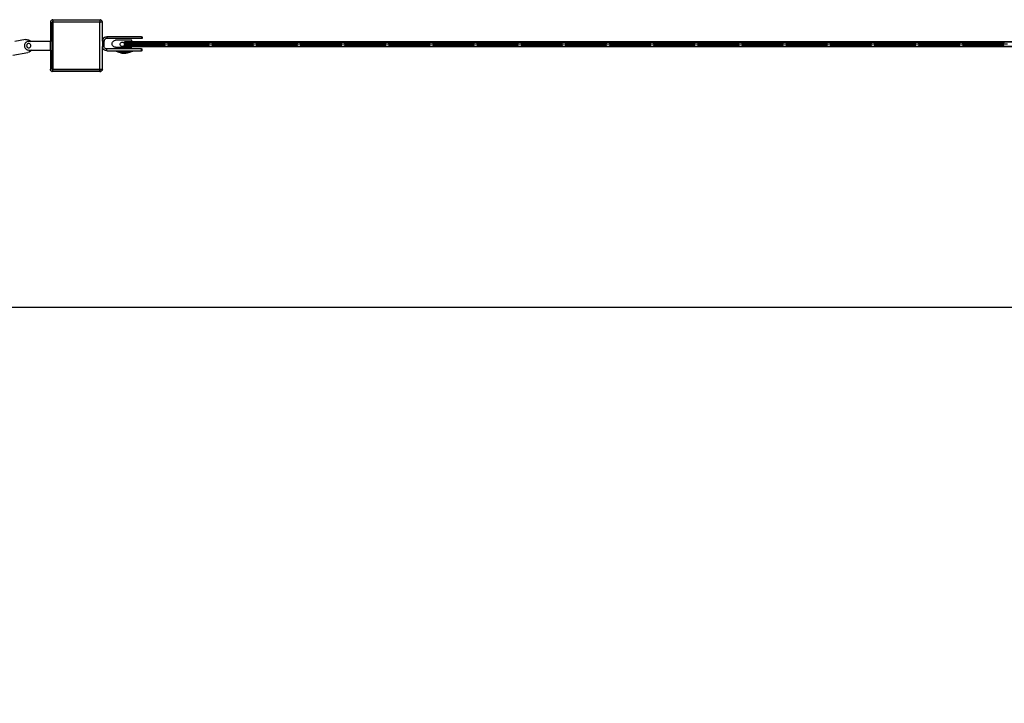
# Model space of a CAD drawing. Units: millimetres. Extents: x -4534 to 323209, y -3372 to 5272.
# Drawn here: x -2 to 1135, y 4411 to 5200 of the extents above; entities that cross this region are included whole.
import ezdxf

# ---------------------------------------------------------------- set-up
doc = ezdxf.new("R2010")
doc.units = ezdxf.units.MM
doc.layers.add('Hekwerk', color=7, linetype='Continuous', true_color=0x8a3492)
doc.layers.add('Opvangzone', color=7, linetype='Continuous', true_color=0x00a19a)
doc.layers.add('VP-DIM', color=7, linetype='Continuous')

# ---------------------------------------------------------------- blocks, each defined once
blk = doc.blocks.new('ogrodzenie')
at = {"layer": 'VP-DIM', "color": 251, "true_color": 0x6b6b6b}
for p, q in [((1864.87, 532.49), (1864.86, 532.41)), ((1864.86, 532.41), (1864.86, 530.21)), ((1864.86, 532.41), (1865.06, 532.41)), ((1864.9, 532.56), (1864.87, 532.49)), ((1864.94, 532.62), (1864.9, 532.56)), ((1865.01, 532.67), (1864.94, 532.62)), ((1865.08, 532.7), (1865.01, 532.67)), ((1865.07, 532.46), (1865.06, 532.44)), ((1865.06, 532.44), (1865.06, 532.41)), ((1865.06, 527.01), (1865.06, 532.41)), ((1865.16, 532.41), (1865.06, 532.41)), ((1865.09, 532.48), (1865.07, 532.46)), ((1865.16, 532.71), (1865.08, 532.7)), ((1865.13, 532.51), (1865.11, 532.5)), ((1865.16, 532.51), (1865.13, 532.51)), ((1865.16, 532.71), (1870.56, 532.71)), ((1865.16, 532.71), (1865.16, 532.51)), ((1865.16, 532.41), (1865.16, 532.51)), ((1865.16, 532.41), (1865.16, 527.01)), ((1870.56, 532.41), (1865.16, 532.41)), ((1870.56, 532.71), (1870.62, 532.7)), ((1870.56, 532.71), (1870.56, 532.51)), ((1870.58, 532.51), (1870.56, 532.51)), ((1870.56, 532.41), (1870.56, 532.51)), ((1870.56, 527.01), (1870.56, 532.41)), ((1870.56, 532.41), (1870.66, 532.41)), ((1870.61, 532.5), (1870.58, 532.51)), ((1870.63, 532.48), (1870.61, 532.5)), ((1870.63, 532.7), (1870.62, 532.7)), ((1870.63, 532.7), (1870.65, 532.69)), ((1870.63, 532.7), (1870.63, 532.7)), ((1870.64, 532.46), (1870.63, 532.48)), ((1870.65, 532.44), (1870.64, 532.46)), ((1870.65, 532.69), (1870.69, 532.68)), ((1870.66, 532.41), (1870.65, 532.44)), ((1870.86, 532.41), (1870.66, 532.41)), ((1870.7, 532.67), (1870.69, 532.68)), ((1870.71, 532.67), (1870.7, 532.67)), ((1870.71, 532.67), (1870.72, 532.66)), ((1870.72, 532.66), (1870.74, 532.64)), ((1870.76, 532.63), (1870.74, 532.64)), ((1870.77, 532.62), (1870.76, 532.63)), ((1870.77, 532.62), (1870.78, 532.61)), ((1870.78, 532.61), (1870.79, 532.6)), ((1870.82, 532.56), (1870.79, 532.6)), ((1870.82, 532.56), (1870.83, 532.54)), ((1870.84, 532.5), (1870.83, 532.54)), ((1870.85, 532.49), (1870.84, 532.5)), ((1870.85, 532.49), (1870.85, 532.48)), ((1870.86, 532.41), (1870.85, 532.48)), ((1870.85, 532.48), (1870.85, 532.48)), ((1870.86, 530.23), (1870.86, 532.41)), ((1861.98, 530.41), (1860.75, 530.19)), ((1861.96, 530.01), (1861.91, 529.93)), ((1862.02, 530.08), (1861.96, 530.01)), ((1861.98, 530.41), (1862.16, 530.41)), ((1862.09, 530.13), (1862.02, 530.08)), ((1862.18, 530.18), (1862.09, 530.13)), ((1862.16, 530.41), (1862.34, 530.38)), ((1862.27, 530.2), (1862.18, 530.18)), ((1862.36, 530.21), (1862.27, 530.2)), ((1862.34, 530.38), (1862.5, 530.31)), ((1862.62, 530.21), (1862.36, 530.21)), ((1862.5, 530.31), (1862.62, 530.21)), ((1864.86, 530.21), (1862.62, 530.21)), ((1864.86, 529.21), (1864.86, 530.21)), ((1870.87, 530.36), (1870.86, 530.23)), ((1870.86, 530.23), (1870.86, 529.63)), ((1871.06, 530.23), (1870.86, 530.23)), ((1870.92, 530.48), (1870.87, 530.36)), ((1871, 530.58), (1870.92, 530.48)), ((1871.11, 530.66), (1871, 530.58)), ((1871.07, 530.3), (1871.06, 530.23)), ((1871.06, 529.63), (1871.06, 530.23)), ((1871.1, 530.38), (1871.07, 530.3)), ((1871.14, 530.44), (1871.1, 530.38)), ((1871.23, 530.71), (1871.11, 530.66)), ((1871.21, 530.49), (1871.14, 530.44)), ((1871.28, 530.52), (1871.21, 530.49)), ((1871.36, 530.73), (1871.23, 530.71)), ((1871.36, 530.53), (1871.28, 530.52)), ((1875.38, 530.73), (1871.36, 530.73)), ((1871.36, 530.73), (1871.36, 530.53)), ((1875.38, 530.53), (1871.36, 530.53)), ((1871.98, 529.93), (1871.99, 530.03)), ((1871.99, 530.03), (1872.03, 530.13)), ((1872.03, 530.13), (1872.1, 530.21)), ((1872.1, 530.21), (1872.18, 530.27)), ((1872.18, 530.27), (1872.27, 530.31)), ((1872.27, 530.31), (1872.38, 530.33)), ((1874.28, 530.33), (1872.38, 530.33)), ((1872.93, 529.93), (1872.95, 529.99)), ((1872.95, 529.99), (1872.99, 530.04)), ((1872.99, 530.04), (1873.04, 530.08)), ((1873.04, 530.08), (1873.1, 530.11)), ((1873.1, 530.11), (1873.17, 530.12)), ((1873.17, 530.12), (1873.23, 530.11)), ((1873.23, 530.11), (1873.29, 530.08)), ((1873.29, 530.08), (1873.34, 530.04)), ((1873.34, 530.04), (1873.38, 529.99)), ((1873.38, 529.99), (1873.41, 529.93)), ((1873.42, 530.16), (1873.42, 530.17)), ((1874.28, 530.17), (1873.42, 530.17)), ((1873.42, 530.13), (1873.42, 530.16)), ((1874.28, 530.16), (1873.42, 530.16)), ((1873.42, 530.13), (1873.42, 530.08)), ((1874.28, 530.13), (1873.42, 530.13)), ((1873.42, 530.02), (1873.42, 530.08)), ((1874.28, 530.08), (1873.42, 530.08)), ((1873.42, 530.02), (1873.42, 529.94)), ((1874.28, 530.02), (1873.42, 530.02)), ((1874.28, 530.17), (1874.28, 530.33)), ((2120.78, 530.17), (1874.28, 530.17)), ((1874.28, 530.16), (1874.28, 530.17)), ((1874.28, 530.13), (1874.28, 530.16)), ((2120.78, 530.16), (1874.28, 530.16)), ((2120.78, 530.13), (1874.28, 530.13)), ((1874.28, 530.02), (1874.28, 530.08)), ((1878.14, 530.08), (1874.28, 530.08)), ((1878.07, 530.02), (1874.28, 530.02)), ((1875.38, 530.73), (1875.38, 530.53)), ((1875.38, 530.73), (1875.46, 530.73)), ((1875.46, 530.53), (1875.38, 530.53)), ((1875.46, 530.73), (1875.46, 530.53)), ((1878.03, 529.94), (1878.05, 529.99)), ((1878.05, 529.99), (1878.07, 530.02)), ((1878.09, 530.04), (1878.07, 530.02)), ((1878.14, 530.08), (1878.09, 530.04)), ((1878.14, 530.08), (1878.2, 530.11)), ((1878.14, 530.08), (1878.14, 530.08)), ((1878.2, 530.11), (1878.27, 530.12)), ((1878.27, 530.12), (1878.33, 530.11)), ((1878.33, 530.11), (1878.39, 530.08)), ((1878.39, 530.08), (1878.4, 530.08)), ((1883.24, 530.08), (1878.4, 530.08)), ((1878.44, 530.04), (1878.4, 530.08)), ((1878.46, 530.02), (1878.44, 530.04)), ((1883.17, 530.02), (1878.46, 530.02)), ((1878.46, 530.02), (1878.48, 529.99)), ((1878.48, 529.99), (1878.5, 529.94)), ((1883.13, 529.94), (1883.15, 529.99)), ((1883.15, 529.99), (1883.17, 530.02)), ((1883.19, 530.04), (1883.17, 530.02)), ((1883.24, 530.08), (1883.19, 530.04)), ((1883.24, 530.08), (1883.3, 530.11)), ((1883.24, 530.08), (1883.24, 530.08)), ((1883.3, 530.11), (1883.37, 530.12)), ((1883.37, 530.12), (1883.43, 530.11)), ((1883.43, 530.11), (1883.49, 530.08)), ((1883.49, 530.08), (1883.5, 530.08)), ((1888.34, 530.08), (1883.5, 530.08)), ((1883.54, 530.04), (1883.5, 530.08)), ((1883.56, 530.02), (1883.54, 530.04)), ((1888.27, 530.02), (1883.56, 530.02)), ((1883.56, 530.02), (1883.58, 529.99)), ((1883.58, 529.99), (1883.6, 529.94)), ((1888.23, 529.94), (1888.25, 529.99)), ((1888.25, 529.99), (1888.27, 530.02)), ((1888.29, 530.04), (1888.27, 530.02)), ((1888.34, 530.08), (1888.29, 530.04)), ((1888.34, 530.08), (1888.4, 530.11)), ((1888.34, 530.08), (1888.34, 530.08)), ((1888.4, 530.11), (1888.47, 530.12)), ((1888.47, 530.12), (1888.53, 530.11)), ((1888.53, 530.11), (1888.59, 530.08)), ((1888.59, 530.08), (1888.6, 530.08)), ((1893.44, 530.08), (1888.6, 530.08)), ((1888.64, 530.04), (1888.6, 530.08)), ((1888.66, 530.02), (1888.64, 530.04)), ((1893.37, 530.02), (1888.66, 530.02)), ((1888.66, 530.02), (1888.68, 529.99)), ((1888.68, 529.99), (1888.7, 529.94)), ((1893.33, 529.94), (1893.35, 529.99)), ((1893.35, 529.99), (1893.37, 530.02)), ((1893.39, 530.04), (1893.37, 530.02)), ((1893.44, 530.08), (1893.39, 530.04)), ((1893.44, 530.08), (1893.5, 530.11)), ((1893.44, 530.08), (1893.44, 530.08)), ((1893.5, 530.11), (1893.57, 530.12)), ((1893.57, 530.12), (1893.63, 530.11)), ((1893.63, 530.11), (1893.69, 530.08)), ((1893.69, 530.08), (1893.7, 530.08)), ((1898.54, 530.08), (1893.7, 530.08)), ((1893.74, 530.04), (1893.7, 530.08)), ((1893.76, 530.02), (1893.74, 530.04)), ((1898.47, 530.02), (1893.76, 530.02)), ((1893.76, 530.02), (1893.78, 529.99)), ((1893.78, 529.99), (1893.8, 529.94)), ((1898.43, 529.94), (1898.45, 529.99)), ((1898.45, 529.99), (1898.47, 530.02)), ((1898.49, 530.04), (1898.47, 530.02)), ((1898.54, 530.08), (1898.49, 530.04)), ((1898.54, 530.08), (1898.6, 530.11)), ((1898.54, 530.08), (1898.54, 530.08)), ((1898.6, 530.11), (1898.67, 530.12)), ((1898.67, 530.12), (1898.73, 530.11)), ((1898.73, 530.11), (1898.79, 530.08)), ((1898.79, 530.08), (1898.8, 530.08)), ((1903.64, 530.08), (1898.8, 530.08)), ((1898.84, 530.04), (1898.8, 530.08)), ((1898.86, 530.02), (1898.84, 530.04)), ((1903.57, 530.02), (1898.86, 530.02)), ((1898.86, 530.02), (1898.88, 529.99)), ((1898.88, 529.99), (1898.9, 529.94)), ((1903.53, 529.94), (1903.55, 529.99)), ((1903.55, 529.99), (1903.57, 530.02)), ((1903.59, 530.04), (1903.57, 530.02)), ((1903.64, 530.08), (1903.59, 530.04)), ((1903.64, 530.08), (1903.7, 530.11)), ((1903.64, 530.08), (1903.64, 530.08)), ((1903.7, 530.11), (1903.77, 530.12)), ((1903.77, 530.12), (1903.83, 530.11)), ((1903.83, 530.11), (1903.89, 530.08)), ((1903.89, 530.08), (1903.9, 530.08)), ((1908.74, 530.08), (1903.9, 530.08)), ((1903.94, 530.04), (1903.9, 530.08)), ((1903.96, 530.02), (1903.94, 530.04)), ((1908.67, 530.02), (1903.96, 530.02)), ((1903.96, 530.02), (1903.98, 529.99)), ((1903.98, 529.99), (1904, 529.94)), ((1908.63, 529.94), (1908.65, 529.99)), ((1908.65, 529.99), (1908.67, 530.02)), ((1908.69, 530.04), (1908.67, 530.02)), ((1908.74, 530.08), (1908.69, 530.04)), ((1908.74, 530.08), (1908.8, 530.11)), ((1908.74, 530.08), (1908.74, 530.08)), ((1908.8, 530.11), (1908.87, 530.12)), ((1908.87, 530.12), (1908.93, 530.11)), ((1908.93, 530.11), (1908.99, 530.08)), ((1908.99, 530.08), (1909, 530.08)), ((1913.84, 530.08), (1909, 530.08)), ((1909.04, 530.04), (1909, 530.08)), ((1909.06, 530.02), (1909.04, 530.04)), ((1913.77, 530.02), (1909.06, 530.02)), ((1909.06, 530.02), (1909.08, 529.99)), ((1909.08, 529.99), (1909.1, 529.94)), ((1913.73, 529.94), (1913.75, 529.99)), ((1913.75, 529.99), (1913.77, 530.02)), ((1913.79, 530.04), (1913.77, 530.02)), ((1913.84, 530.08), (1913.79, 530.04)), ((1913.84, 530.08), (1913.9, 530.11)), ((1913.84, 530.08), (1913.84, 530.08)), ((1913.9, 530.11), (1913.97, 530.12)), ((1913.97, 530.12), (1914.03, 530.11)), ((1914.03, 530.11), (1914.09, 530.08)), ((1914.09, 530.08), (1914.1, 530.08)), ((1918.94, 530.08), (1914.1, 530.08)), ((1914.14, 530.04), (1914.1, 530.08)), ((1914.16, 530.02), (1914.14, 530.04)), ((1918.87, 530.02), (1914.16, 530.02)), ((1914.16, 530.02), (1914.18, 529.99)), ((1914.18, 529.99), (1914.2, 529.94)), ((1918.83, 529.94), (1918.85, 529.99)), ((1918.85, 529.99), (1918.87, 530.02)), ((1918.89, 530.04), (1918.87, 530.02)), ((1918.94, 530.08), (1918.89, 530.04)), ((1918.94, 530.08), (1919, 530.11)), ((1918.94, 530.08), (1918.94, 530.08)), ((1919, 530.11), (1919.07, 530.12)), ((1919.07, 530.12), (1919.13, 530.11)), ((1919.13, 530.11), (1919.19, 530.08)), ((1919.19, 530.08), (1919.2, 530.08)), ((1924.04, 530.08), (1919.2, 530.08)), ((1919.24, 530.04), (1919.2, 530.08)), ((1919.26, 530.02), (1919.24, 530.04)), ((1923.97, 530.02), (1919.26, 530.02)), ((1919.26, 530.02), (1919.28, 529.99)), ((1919.28, 529.99), (1919.3, 529.94)), ((1923.93, 529.94), (1923.95, 529.99)), ((1923.95, 529.99), (1923.97, 530.02)), ((1923.99, 530.04), (1923.97, 530.02)), ((1924.04, 530.08), (1923.99, 530.04)), ((1924.04, 530.08), (1924.1, 530.11)), ((1924.04, 530.08), (1924.04, 530.08)), ((1924.1, 530.11), (1924.17, 530.12)), ((1924.17, 530.12), (1924.23, 530.11)), ((1924.23, 530.11), (1924.29, 530.08)), ((1924.29, 530.08), (1924.3, 530.08)), ((1929.14, 530.08), (1924.3, 530.08)), ((1924.34, 530.04), (1924.3, 530.08)), ((1924.36, 530.02), (1924.34, 530.04)), ((1929.07, 530.02), (1924.36, 530.02)), ((1924.36, 530.02), (1924.38, 529.99)), ((1924.38, 529.99), (1924.4, 529.94)), ((1929.03, 529.94), (1929.05, 529.99)), ((1929.05, 529.99), (1929.07, 530.02)), ((1929.09, 530.04), (1929.07, 530.02)), ((1929.14, 530.08), (1929.09, 530.04)), ((1929.14, 530.08), (1929.2, 530.11)), ((1929.14, 530.08), (1929.14, 530.08)), ((1929.2, 530.11), (1929.27, 530.12)), ((1929.27, 530.12), (1929.33, 530.11)), ((1929.33, 530.11), (1929.39, 530.08)), ((1929.39, 530.08), (1929.4, 530.08)), ((1934.24, 530.08), (1929.4, 530.08)), ((1929.44, 530.04), (1929.4, 530.08)), ((1929.46, 530.02), (1929.44, 530.04)), ((1934.17, 530.02), (1929.46, 530.02)), ((1929.46, 530.02), (1929.48, 529.99)), ((1929.48, 529.99), (1929.5, 529.94)), ((1934.13, 529.94), (1934.15, 529.99)), ((1934.15, 529.99), (1934.17, 530.02)), ((1934.19, 530.04), (1934.17, 530.02)), ((1934.24, 530.08), (1934.19, 530.04)), ((1934.24, 530.08), (1934.3, 530.11)), ((1934.24, 530.08), (1934.24, 530.08)), ((1934.3, 530.11), (1934.37, 530.12)), ((1934.37, 530.12), (1934.43, 530.11)), ((1934.43, 530.11), (1934.49, 530.08)), ((1934.49, 530.08), (1934.5, 530.08)), ((1939.34, 530.08), (1934.5, 530.08)), ((1934.54, 530.04), (1934.5, 530.08)), ((1934.56, 530.02), (1934.54, 530.04)), ((1939.27, 530.02), (1934.56, 530.02)), ((1934.56, 530.02), (1934.58, 529.99)), ((1934.58, 529.99), (1934.6, 529.94)), ((1939.23, 529.94), (1939.25, 529.99)), ((1939.25, 529.99), (1939.27, 530.02)), ((1939.29, 530.04), (1939.27, 530.02)), ((1939.34, 530.08), (1939.29, 530.04)), ((1939.34, 530.08), (1939.4, 530.11)), ((1939.34, 530.08), (1939.34, 530.08)), ((1939.4, 530.11), (1939.47, 530.12)), ((1939.47, 530.12), (1939.53, 530.11)), ((1939.53, 530.11), (1939.59, 530.08)), ((1939.59, 530.08), (1939.6, 530.08)), ((1944.44, 530.08), (1939.6, 530.08)), ((1939.64, 530.04), (1939.6, 530.08)), ((1939.66, 530.02), (1939.64, 530.04)), ((1944.37, 530.02), (1939.66, 530.02)), ((1939.66, 530.02), (1939.68, 529.99)), ((1939.68, 529.99), (1939.7, 529.94)), ((1944.33, 529.94), (1944.35, 529.99)), ((1944.35, 529.99), (1944.37, 530.02)), ((1944.39, 530.04), (1944.37, 530.02)), ((1944.44, 530.08), (1944.39, 530.04)), ((1944.44, 530.08), (1944.5, 530.11)), ((1944.44, 530.08), (1944.44, 530.08)), ((1944.5, 530.11), (1944.57, 530.12)), ((1944.57, 530.12), (1944.63, 530.11)), ((1944.63, 530.11), (1944.69, 530.08)), ((1944.69, 530.08), (1944.7, 530.08)), ((1949.54, 530.08), (1944.7, 530.08)), ((1944.74, 530.04), (1944.7, 530.08)), ((1944.76, 530.02), (1944.74, 530.04)), ((1949.47, 530.02), (1944.76, 530.02)), ((1944.76, 530.02), (1944.78, 529.99)), ((1944.78, 529.99), (1944.8, 529.94)), ((1949.43, 529.94), (1949.45, 529.99)), ((1949.45, 529.99), (1949.47, 530.02)), ((1949.49, 530.04), (1949.47, 530.02)), ((1949.54, 530.08), (1949.49, 530.04)), ((1949.54, 530.08), (1949.6, 530.11)), ((1949.54, 530.08), (1949.54, 530.08)), ((1949.6, 530.11), (1949.67, 530.12)), ((1949.67, 530.12), (1949.73, 530.11)), ((1949.73, 530.11), (1949.79, 530.08)), ((1949.79, 530.08), (1949.8, 530.08)), ((1954.64, 530.08), (1949.8, 530.08)), ((1949.84, 530.04), (1949.8, 530.08)), ((1949.86, 530.02), (1949.84, 530.04)), ((1954.57, 530.02), (1949.86, 530.02)), ((1949.86, 530.02), (1949.88, 529.99)), ((1949.88, 529.99), (1949.9, 529.94)), ((1954.53, 529.94), (1954.55, 529.99)), ((1954.55, 529.99), (1954.57, 530.02)), ((1954.59, 530.04), (1954.57, 530.02)), ((1954.64, 530.08), (1954.59, 530.04)), ((1954.64, 530.08), (1954.7, 530.11)), ((1954.64, 530.08), (1954.64, 530.08)), ((1954.7, 530.11), (1954.77, 530.12)), ((1954.77, 530.12), (1954.83, 530.11)), ((1954.83, 530.11), (1954.89, 530.08)), ((1954.89, 530.08), (1954.9, 530.08)), ((1959.74, 530.08), (1954.9, 530.08)), ((1954.94, 530.04), (1954.9, 530.08)), ((1954.96, 530.02), (1954.94, 530.04)), ((1959.67, 530.02), (1954.96, 530.02)), ((1954.96, 530.02), (1954.98, 529.99)), ((1954.98, 529.99), (1955, 529.94)), ((1959.63, 529.94), (1959.65, 529.99)), ((1959.65, 529.99), (1959.67, 530.02)), ((1959.69, 530.04), (1959.67, 530.02)), ((1959.74, 530.08), (1959.69, 530.04)), ((1959.74, 530.08), (1959.8, 530.11)), ((1959.74, 530.08), (1959.74, 530.08)), ((1959.8, 530.11), (1959.87, 530.12)), ((1959.87, 530.12), (1959.93, 530.11)), ((1959.93, 530.11), (1959.99, 530.08)), ((1959.99, 530.08), (1960, 530.08)), ((1964.84, 530.08), (1960, 530.08)), ((1960.04, 530.04), (1960, 530.08)), ((1960.06, 530.02), (1960.04, 530.04)), ((1964.77, 530.02), (1960.06, 530.02)), ((1960.06, 530.02), (1960.08, 529.99)), ((1960.08, 529.99), (1960.1, 529.94)), ((1964.73, 529.94), (1964.75, 529.99)), ((1964.75, 529.99), (1964.77, 530.02)), ((1964.79, 530.04), (1964.77, 530.02)), ((1964.84, 530.08), (1964.79, 530.04)), ((1964.84, 530.08), (1964.9, 530.11)), ((1964.84, 530.08), (1964.84, 530.08)), ((1964.9, 530.11), (1964.97, 530.12)), ((1964.97, 530.12), (1965.03, 530.11)), ((1965.03, 530.11), (1965.09, 530.08)), ((1965.09, 530.08), (1965.1, 530.08)), ((1969.94, 530.08), (1965.1, 530.08)), ((1965.14, 530.04), (1965.1, 530.08)), ((1965.16, 530.02), (1965.14, 530.04)), ((1969.87, 530.02), (1965.16, 530.02)), ((1965.16, 530.02), (1965.18, 529.99)), ((1965.18, 529.99), (1965.2, 529.94)), ((1969.83, 529.94), (1969.85, 529.99)), ((1969.85, 529.99), (1969.87, 530.02)), ((1969.89, 530.04), (1969.87, 530.02)), ((1969.94, 530.08), (1969.89, 530.04)), ((1969.94, 530.08), (1970, 530.11)), ((1969.94, 530.08), (1969.94, 530.08)), ((1970, 530.11), (1970.07, 530.12)), ((1970.07, 530.12), (1970.13, 530.11)), ((1970.13, 530.11), (1970.19, 530.08)), ((1970.19, 530.08), (1970.2, 530.08)), ((1975.04, 530.08), (1970.2, 530.08)), ((1970.24, 530.04), (1970.2, 530.08)), ((1970.26, 530.02), (1970.24, 530.04)), ((1974.97, 530.02), (1970.26, 530.02)), ((1970.26, 530.02), (1970.28, 529.99)), ((1970.28, 529.99), (1970.3, 529.94)), ((1974.93, 529.94), (1974.95, 529.99)), ((1974.95, 529.99), (1974.97, 530.02)), ((1974.99, 530.04), (1974.97, 530.02)), ((1975.04, 530.08), (1974.99, 530.04)), ((1975.04, 530.08), (1975.04, 530.08)), ((1860.52, 528.63), (1862.24, 528.93)), ((1861.88, 529.85), (1861.86, 529.76)), ((1861.86, 529.76), (1861.86, 529.66)), ((1861.86, 529.66), (1861.88, 529.57)), ((1861.91, 529.93), (1861.88, 529.85)), ((1861.88, 529.57), (1861.91, 529.49)), ((1861.91, 529.49), (1861.96, 529.41)), ((1861.96, 529.41), (1862.02, 529.34)), ((1862.02, 529.34), (1862.09, 529.28)), ((1862.09, 529.28), (1862.18, 529.24)), ((1862.12, 529.77), (1862.11, 529.71)), ((1862.11, 529.71), (1862.12, 529.64)), ((1862.14, 529.83), (1862.12, 529.77)), ((1862.12, 529.64), (1862.14, 529.58)), ((1862.18, 529.89), (1862.14, 529.83)), ((1862.14, 529.58), (1862.18, 529.53)), ((1862.23, 529.93), (1862.18, 529.89)), ((1862.18, 529.53), (1862.23, 529.49)), ((1862.18, 529.24), (1862.27, 529.22)), ((1862.29, 529.95), (1862.23, 529.93)), ((1862.23, 529.49), (1862.29, 529.47)), ((1862.41, 528.98), (1862.24, 528.93)), ((1862.27, 529.22), (1862.36, 529.21)), ((1862.36, 529.96), (1862.29, 529.95)), ((1862.29, 529.47), (1862.36, 529.46)), ((1862.42, 529.95), (1862.36, 529.96)), ((1862.36, 529.46), (1862.42, 529.47)), ((1862.36, 529.21), (1862.7, 529.21)), ((1862.57, 529.07), (1862.41, 528.98)), ((1862.48, 529.93), (1862.42, 529.95)), ((1862.42, 529.47), (1862.48, 529.49)), ((1862.53, 529.89), (1862.48, 529.93)), ((1862.48, 529.49), (1862.53, 529.53)), ((1862.57, 529.83), (1862.53, 529.89)), ((1862.53, 529.53), (1862.57, 529.58)), ((1862.6, 529.77), (1862.57, 529.83)), ((1862.57, 529.58), (1862.6, 529.64)), ((1862.7, 529.2), (1862.57, 529.07)), ((1862.61, 529.71), (1862.6, 529.77)), ((1862.6, 529.64), (1862.61, 529.71)), ((1862.7, 529.21), (1864.86, 529.21)), ((1862.7, 529.21), (1862.7, 529.2)), ((1864.86, 529.21), (1864.86, 527.01)), ((1870.86, 527.01), (1870.86, 529.63)), ((1870.87, 529.5), (1870.86, 529.63)), ((1871.06, 529.63), (1870.86, 529.63)), ((1870.92, 529.38), (1870.87, 529.5)), ((1871, 529.27), (1870.92, 529.38)), ((1871.11, 529.19), (1871, 529.27)), ((1871.07, 529.55), (1871.06, 529.63)), ((1871.1, 529.48), (1871.07, 529.55)), ((1871.14, 529.41), (1871.1, 529.48)), ((1871.23, 529.14), (1871.11, 529.19)), ((1871.21, 529.37), (1871.14, 529.41)), ((1871.28, 529.34), (1871.21, 529.37)), ((1871.36, 529.13), (1871.23, 529.14)), ((1871.36, 529.33), (1871.28, 529.34)), ((1875.38, 529.33), (1871.36, 529.33)), ((1871.36, 529.13), (1871.36, 529.33)), ((1871.36, 529.13), (1872.45, 529.13)), ((1871.99, 529.82), (1871.98, 529.93)), ((1872.03, 529.73), (1871.99, 529.82)), ((1872.1, 529.64), (1872.03, 529.73)), ((1872.18, 529.58), (1872.1, 529.64)), ((1872.27, 529.54), (1872.18, 529.58)), ((1872.38, 529.53), (1872.27, 529.54)), ((1872.38, 529.53), (1874.28, 529.53)), ((1872.45, 529.08), (1872.45, 529.13)), ((1872.45, 529.13), (1874.4, 529.13)), ((1872.46, 529.08), (1872.45, 529.08)), ((1872.46, 529.08), (1872.78, 528.97)), ((1872.46, 529.08), (1874.4, 529.08)), ((1872.79, 528.97), (1872.78, 528.97)), ((1872.79, 528.97), (1873.12, 528.86)), ((1872.79, 528.97), (1874.07, 528.97)), ((1872.92, 529.87), (1872.93, 529.93)), ((1872.93, 529.8), (1872.92, 529.87)), ((1872.95, 529.74), (1872.93, 529.8)), ((1872.99, 529.69), (1872.95, 529.74)), ((1873.04, 529.65), (1872.99, 529.69)), ((1873.1, 529.62), (1873.04, 529.65)), ((1873.17, 529.62), (1873.1, 529.62)), ((1873.12, 528.86), (1873.29, 528.83)), ((1873.23, 529.62), (1873.17, 529.62)), ((1873.29, 529.65), (1873.23, 529.62)), ((1873.34, 529.69), (1873.29, 529.65)), ((1873.38, 529.74), (1873.34, 529.69)), ((1873.41, 529.8), (1873.38, 529.74)), ((1873.41, 529.93), (1873.42, 529.87)), ((1873.42, 529.87), (1873.41, 529.8)), ((1873.42, 529.87), (1873.42, 529.94)), ((1874.28, 529.94), (1873.42, 529.94)), ((1873.42, 529.87), (1873.42, 529.79)), ((1874.28, 529.87), (1873.42, 529.87)), ((1873.42, 529.72), (1873.42, 529.79)), ((1874.28, 529.79), (1873.42, 529.79)), ((1873.42, 529.72), (1873.42, 529.65)), ((1874.28, 529.72), (1873.42, 529.72)), ((1873.42, 529.61), (1873.42, 529.65)), ((1874.28, 529.65), (1873.42, 529.65)), ((1873.42, 529.58), (1873.42, 529.61)), ((1874.28, 529.61), (1873.42, 529.61)), ((1873.42, 529.57), (1873.42, 529.58)), ((1874.28, 529.58), (1873.42, 529.58)), ((1874.28, 529.57), (1873.42, 529.57)), ((1873.73, 528.86), (1873.57, 528.83)), ((1874.07, 528.97), (1873.73, 528.86)), ((1874.4, 529.08), (1874.07, 528.97)), ((1874.28, 529.87), (1874.28, 529.94)), ((1878.03, 529.94), (1874.28, 529.94)), ((1878.02, 529.87), (1874.28, 529.87)), ((1874.28, 529.72), (1874.28, 529.79)), ((1878.03, 529.79), (1874.28, 529.79)), ((1878.07, 529.72), (1874.28, 529.72)), ((1878.14, 529.65), (1874.28, 529.65)), ((1874.28, 529.61), (1874.28, 529.65)), ((2120.78, 529.61), (1874.28, 529.61)), ((1874.28, 529.58), (1874.28, 529.61)), ((2120.78, 529.58), (1874.28, 529.58)), ((1874.28, 529.57), (1874.28, 529.58)), ((2120.78, 529.57), (1874.28, 529.57)), ((1874.28, 529.53), (1874.28, 529.57)), ((1874.4, 529.08), (1874.4, 529.13)), ((1874.4, 529.13), (1875.38, 529.13)), ((1875.38, 529.13), (1875.38, 529.33)), ((1875.38, 529.33), (1875.46, 529.33)), ((1875.46, 529.13), (1875.38, 529.13)), ((1875.46, 529.13), (1875.46, 529.33)), ((1878.03, 529.93), (1878.02, 529.87)), ((1878.03, 529.8), (1878.02, 529.87)), ((1878.52, 529.87), (1878.02, 529.87)), ((1878.03, 529.94), (1878.03, 529.93)), ((1878.03, 529.79), (1878.03, 529.8)), ((1878.03, 529.79), (1878.05, 529.74)), ((1878.05, 529.74), (1878.07, 529.72)), ((1878.09, 529.69), (1878.07, 529.72)), ((1878.14, 529.65), (1878.09, 529.69)), ((1878.2, 529.62), (1878.14, 529.65)), ((1878.14, 529.65), (1878.14, 529.65)), ((1878.27, 529.62), (1878.2, 529.62)), ((1878.33, 529.62), (1878.27, 529.62)), ((1878.39, 529.65), (1878.33, 529.62)), ((1878.39, 529.65), (1878.4, 529.65)), ((1878.44, 529.69), (1878.4, 529.65)), ((1883.24, 529.65), (1878.4, 529.65)), ((1878.46, 529.72), (1878.44, 529.69)), ((1878.46, 529.72), (1878.48, 529.74)), ((1883.17, 529.72), (1878.46, 529.72)), ((1878.48, 529.74), (1878.5, 529.79)), ((1883.13, 529.94), (1878.5, 529.94)), ((1878.51, 529.93), (1878.5, 529.94)), ((1878.51, 529.8), (1878.5, 529.79)), ((1883.13, 529.79), (1878.5, 529.79)), ((1878.51, 529.93), (1878.52, 529.87)), ((1878.52, 529.87), (1878.51, 529.8)), ((1883.12, 529.87), (1878.52, 529.87)), ((1883.13, 529.93), (1883.12, 529.87)), ((1883.13, 529.8), (1883.12, 529.87)), ((1883.62, 529.87), (1883.12, 529.87)), ((1883.13, 529.94), (1883.13, 529.93)), ((1883.13, 529.79), (1883.13, 529.8)), ((1883.13, 529.79), (1883.15, 529.74)), ((1883.15, 529.74), (1883.17, 529.72)), ((1883.19, 529.69), (1883.17, 529.72)), ((1883.24, 529.65), (1883.19, 529.69)), ((1883.3, 529.62), (1883.24, 529.65)), ((1883.24, 529.65), (1883.24, 529.65)), ((1883.37, 529.62), (1883.3, 529.62)), ((1883.43, 529.62), (1883.37, 529.62)), ((1883.49, 529.65), (1883.43, 529.62)), ((1883.49, 529.65), (1883.5, 529.65)), ((1883.54, 529.69), (1883.5, 529.65)), ((1888.34, 529.65), (1883.5, 529.65)), ((1883.56, 529.72), (1883.54, 529.69)), ((1883.56, 529.72), (1883.58, 529.74)), ((1888.27, 529.72), (1883.56, 529.72)), ((1883.58, 529.74), (1883.6, 529.79)), ((1888.23, 529.94), (1883.6, 529.94)), ((1883.61, 529.93), (1883.6, 529.94)), ((1883.61, 529.8), (1883.6, 529.79)), ((1888.23, 529.79), (1883.6, 529.79)), ((1883.61, 529.93), (1883.62, 529.87)), ((1883.62, 529.87), (1883.61, 529.8)), ((1888.22, 529.87), (1883.62, 529.87)), ((1888.23, 529.93), (1888.22, 529.87)), ((1888.23, 529.8), (1888.22, 529.87)), ((1888.72, 529.87), (1888.22, 529.87)), ((1888.23, 529.94), (1888.23, 529.93)), ((1888.23, 529.79), (1888.23, 529.8)), ((1888.23, 529.79), (1888.25, 529.74)), ((1888.25, 529.74), (1888.27, 529.72)), ((1888.29, 529.69), (1888.27, 529.72)), ((1888.34, 529.65), (1888.29, 529.69)), ((1888.4, 529.62), (1888.34, 529.65)), ((1888.34, 529.65), (1888.34, 529.65)), ((1888.47, 529.62), (1888.4, 529.62)), ((1888.53, 529.62), (1888.47, 529.62)), ((1888.59, 529.65), (1888.53, 529.62)), ((1888.59, 529.65), (1888.6, 529.65)), ((1888.64, 529.69), (1888.6, 529.65)), ((1893.44, 529.65), (1888.6, 529.65)), ((1888.66, 529.72), (1888.64, 529.69)), ((1888.66, 529.72), (1888.68, 529.74)), ((1893.37, 529.72), (1888.66, 529.72)), ((1888.68, 529.74), (1888.7, 529.79)), ((1893.33, 529.94), (1888.7, 529.94)), ((1888.71, 529.93), (1888.7, 529.94)), ((1888.71, 529.8), (1888.7, 529.79)), ((1893.33, 529.79), (1888.7, 529.79)), ((1888.71, 529.93), (1888.72, 529.87)), ((1888.72, 529.87), (1888.71, 529.8)), ((1893.32, 529.87), (1888.72, 529.87)), ((1893.33, 529.93), (1893.32, 529.87)), ((1893.33, 529.8), (1893.32, 529.87)), ((1893.82, 529.87), (1893.32, 529.87)), ((1893.33, 529.94), (1893.33, 529.93)), ((1893.33, 529.79), (1893.33, 529.8)), ((1893.33, 529.79), (1893.35, 529.74)), ((1893.35, 529.74), (1893.37, 529.72)), ((1893.39, 529.69), (1893.37, 529.72)), ((1893.44, 529.65), (1893.39, 529.69)), ((1893.5, 529.62), (1893.44, 529.65)), ((1893.44, 529.65), (1893.44, 529.65)), ((1893.57, 529.62), (1893.5, 529.62)), ((1893.63, 529.62), (1893.57, 529.62)), ((1893.69, 529.65), (1893.63, 529.62)), ((1893.69, 529.65), (1893.7, 529.65)), ((1893.74, 529.69), (1893.7, 529.65)), ((1898.54, 529.65), (1893.7, 529.65)), ((1893.76, 529.72), (1893.74, 529.69)), ((1893.76, 529.72), (1893.78, 529.74)), ((1898.47, 529.72), (1893.76, 529.72)), ((1893.78, 529.74), (1893.8, 529.79)), ((1898.43, 529.94), (1893.8, 529.94)), ((1893.81, 529.93), (1893.8, 529.94)), ((1893.81, 529.8), (1893.8, 529.79)), ((1898.43, 529.79), (1893.8, 529.79)), ((1893.81, 529.93), (1893.82, 529.87)), ((1893.82, 529.87), (1893.81, 529.8)), ((1898.42, 529.87), (1893.82, 529.87)), ((1898.43, 529.93), (1898.42, 529.87)), ((1898.43, 529.8), (1898.42, 529.87)), ((1898.92, 529.87), (1898.42, 529.87)), ((1898.43, 529.94), (1898.43, 529.93)), ((1898.43, 529.79), (1898.43, 529.8)), ((1898.43, 529.79), (1898.45, 529.74)), ((1898.45, 529.74), (1898.47, 529.72)), ((1898.49, 529.69), (1898.47, 529.72)), ((1898.54, 529.65), (1898.49, 529.69)), ((1898.6, 529.62), (1898.54, 529.65)), ((1898.54, 529.65), (1898.54, 529.65)), ((1898.67, 529.62), (1898.6, 529.62)), ((1898.73, 529.62), (1898.67, 529.62)), ((1898.79, 529.65), (1898.73, 529.62)), ((1898.79, 529.65), (1898.8, 529.65)), ((1898.84, 529.69), (1898.8, 529.65)), ((1903.64, 529.65), (1898.8, 529.65)), ((1898.86, 529.72), (1898.84, 529.69)), ((1898.86, 529.72), (1898.88, 529.74)), ((1903.57, 529.72), (1898.86, 529.72)), ((1898.88, 529.74), (1898.9, 529.79)), ((1903.53, 529.94), (1898.9, 529.94)), ((1898.91, 529.93), (1898.9, 529.94)), ((1898.91, 529.8), (1898.9, 529.79)), ((1903.53, 529.79), (1898.9, 529.79)), ((1898.91, 529.93), (1898.92, 529.87)), ((1898.92, 529.87), (1898.91, 529.8)), ((1903.52, 529.87), (1898.92, 529.87)), ((1903.53, 529.93), (1903.52, 529.87)), ((1903.53, 529.8), (1903.52, 529.87)), ((1904.02, 529.87), (1903.52, 529.87)), ((1903.53, 529.94), (1903.53, 529.93)), ((1903.53, 529.79), (1903.53, 529.8)), ((1903.53, 529.79), (1903.55, 529.74)), ((1903.55, 529.74), (1903.57, 529.72)), ((1903.59, 529.69), (1903.57, 529.72)), ((1903.64, 529.65), (1903.59, 529.69)), ((1903.7, 529.62), (1903.64, 529.65)), ((1903.64, 529.65), (1903.64, 529.65)), ((1903.77, 529.62), (1903.7, 529.62)), ((1903.83, 529.62), (1903.77, 529.62)), ((1903.89, 529.65), (1903.83, 529.62)), ((1903.89, 529.65), (1903.9, 529.65)), ((1903.94, 529.69), (1903.9, 529.65)), ((1908.74, 529.65), (1903.9, 529.65)), ((1903.96, 529.72), (1903.94, 529.69)), ((1903.96, 529.72), (1903.98, 529.74)), ((1908.67, 529.72), (1903.96, 529.72)), ((1903.98, 529.74), (1904, 529.79)), ((1908.63, 529.94), (1904, 529.94)), ((1904.01, 529.93), (1904, 529.94)), ((1904.01, 529.8), (1904, 529.79)), ((1908.63, 529.79), (1904, 529.79)), ((1904.01, 529.93), (1904.02, 529.87)), ((1904.02, 529.87), (1904.01, 529.8)), ((1908.62, 529.87), (1904.02, 529.87)), ((1908.63, 529.93), (1908.62, 529.87)), ((1908.63, 529.8), (1908.62, 529.87)), ((1909.12, 529.87), (1908.62, 529.87)), ((1908.63, 529.94), (1908.63, 529.93)), ((1908.63, 529.79), (1908.63, 529.8)), ((1908.63, 529.79), (1908.65, 529.74)), ((1908.65, 529.74), (1908.67, 529.72)), ((1908.69, 529.69), (1908.67, 529.72)), ((1908.74, 529.65), (1908.69, 529.69)), ((1908.8, 529.62), (1908.74, 529.65)), ((1908.74, 529.65), (1908.74, 529.65)), ((1908.87, 529.62), (1908.8, 529.62)), ((1908.93, 529.62), (1908.87, 529.62)), ((1908.99, 529.65), (1908.93, 529.62)), ((1908.99, 529.65), (1909, 529.65)), ((1909.04, 529.69), (1909, 529.65)), ((1913.84, 529.65), (1909, 529.65)), ((1909.06, 529.72), (1909.04, 529.69)), ((1909.06, 529.72), (1909.08, 529.74)), ((1913.77, 529.72), (1909.06, 529.72)), ((1909.08, 529.74), (1909.1, 529.79)), ((1913.73, 529.94), (1909.1, 529.94)), ((1909.11, 529.93), (1909.1, 529.94)), ((1909.11, 529.8), (1909.1, 529.79)), ((1913.73, 529.79), (1909.1, 529.79)), ((1909.11, 529.93), (1909.12, 529.87)), ((1909.12, 529.87), (1909.11, 529.8)), ((1913.72, 529.87), (1909.12, 529.87)), ((1913.73, 529.93), (1913.72, 529.87)), ((1913.73, 529.8), (1913.72, 529.87)), ((1914.22, 529.87), (1913.72, 529.87)), ((1913.73, 529.94), (1913.73, 529.93)), ((1913.73, 529.79), (1913.73, 529.8)), ((1913.73, 529.79), (1913.75, 529.74)), ((1913.75, 529.74), (1913.77, 529.72)), ((1913.79, 529.69), (1913.77, 529.72)), ((1913.84, 529.65), (1913.79, 529.69)), ((1913.9, 529.62), (1913.84, 529.65)), ((1913.84, 529.65), (1913.84, 529.65)), ((1913.97, 529.62), (1913.9, 529.62)), ((1914.03, 529.62), (1913.97, 529.62)), ((1914.09, 529.65), (1914.03, 529.62)), ((1914.09, 529.65), (1914.1, 529.65)), ((1914.14, 529.69), (1914.1, 529.65)), ((1918.94, 529.65), (1914.1, 529.65)), ((1914.16, 529.72), (1914.14, 529.69)), ((1914.16, 529.72), (1914.18, 529.74)), ((1918.87, 529.72), (1914.16, 529.72)), ((1914.18, 529.74), (1914.2, 529.79)), ((1918.83, 529.94), (1914.2, 529.94)), ((1914.21, 529.93), (1914.2, 529.94)), ((1914.21, 529.8), (1914.2, 529.79)), ((1918.83, 529.79), (1914.2, 529.79)), ((1914.21, 529.93), (1914.22, 529.87)), ((1914.22, 529.87), (1914.21, 529.8)), ((1918.82, 529.87), (1914.22, 529.87)), ((1918.83, 529.93), (1918.82, 529.87)), ((1918.83, 529.8), (1918.82, 529.87)), ((1919.32, 529.87), (1918.82, 529.87)), ((1918.83, 529.94), (1918.83, 529.93)), ((1918.83, 529.79), (1918.83, 529.8)), ((1918.83, 529.79), (1918.85, 529.74)), ((1918.85, 529.74), (1918.87, 529.72)), ((1918.89, 529.69), (1918.87, 529.72)), ((1918.94, 529.65), (1918.89, 529.69)), ((1919, 529.62), (1918.94, 529.65)), ((1918.94, 529.65), (1918.94, 529.65)), ((1919.07, 529.62), (1919, 529.62)), ((1919.13, 529.62), (1919.07, 529.62)), ((1919.19, 529.65), (1919.13, 529.62)), ((1919.19, 529.65), (1919.2, 529.65)), ((1919.24, 529.69), (1919.2, 529.65)), ((1924.04, 529.65), (1919.2, 529.65)), ((1919.26, 529.72), (1919.24, 529.69)), ((1919.26, 529.72), (1919.28, 529.74)), ((1923.97, 529.72), (1919.26, 529.72)), ((1919.28, 529.74), (1919.3, 529.79)), ((1923.93, 529.94), (1919.3, 529.94)), ((1919.31, 529.93), (1919.3, 529.94)), ((1919.31, 529.8), (1919.3, 529.79)), ((1923.93, 529.79), (1919.3, 529.79)), ((1919.31, 529.93), (1919.32, 529.87)), ((1919.32, 529.87), (1919.31, 529.8)), ((1923.92, 529.87), (1919.32, 529.87)), ((1923.93, 529.93), (1923.92, 529.87)), ((1923.93, 529.8), (1923.92, 529.87)), ((1924.42, 529.87), (1923.92, 529.87)), ((1923.93, 529.94), (1923.93, 529.93)), ((1923.93, 529.79), (1923.93, 529.8)), ((1923.93, 529.79), (1923.95, 529.74)), ((1923.95, 529.74), (1923.97, 529.72)), ((1923.99, 529.69), (1923.97, 529.72)), ((1924.04, 529.65), (1923.99, 529.69)), ((1924.1, 529.62), (1924.04, 529.65)), ((1924.04, 529.65), (1924.04, 529.65)), ((1924.17, 529.62), (1924.1, 529.62)), ((1924.23, 529.62), (1924.17, 529.62)), ((1924.29, 529.65), (1924.23, 529.62)), ((1924.29, 529.65), (1924.3, 529.65)), ((1924.34, 529.69), (1924.3, 529.65)), ((1929.14, 529.65), (1924.3, 529.65)), ((1924.36, 529.72), (1924.34, 529.69)), ((1924.36, 529.72), (1924.38, 529.74)), ((1929.07, 529.72), (1924.36, 529.72)), ((1924.38, 529.74), (1924.4, 529.79)), ((1929.03, 529.94), (1924.4, 529.94)), ((1924.41, 529.93), (1924.4, 529.94)), ((1924.41, 529.8), (1924.4, 529.79)), ((1929.03, 529.79), (1924.4, 529.79)), ((1924.41, 529.93), (1924.42, 529.87)), ((1924.42, 529.87), (1924.41, 529.8)), ((1929.02, 529.87), (1924.42, 529.87)), ((1929.03, 529.93), (1929.02, 529.87)), ((1929.03, 529.8), (1929.02, 529.87)), ((1929.52, 529.87), (1929.02, 529.87)), ((1929.03, 529.94), (1929.03, 529.93)), ((1929.03, 529.79), (1929.03, 529.8)), ((1929.03, 529.79), (1929.05, 529.74)), ((1929.05, 529.74), (1929.07, 529.72)), ((1929.09, 529.69), (1929.07, 529.72)), ((1929.14, 529.65), (1929.09, 529.69)), ((1929.2, 529.62), (1929.14, 529.65)), ((1929.14, 529.65), (1929.14, 529.65)), ((1929.27, 529.62), (1929.2, 529.62)), ((1929.33, 529.62), (1929.27, 529.62)), ((1929.39, 529.65), (1929.33, 529.62)), ((1929.39, 529.65), (1929.4, 529.65)), ((1929.44, 529.69), (1929.4, 529.65)), ((1934.24, 529.65), (1929.4, 529.65)), ((1929.46, 529.72), (1929.44, 529.69)), ((1929.46, 529.72), (1929.48, 529.74)), ((1934.17, 529.72), (1929.46, 529.72)), ((1929.48, 529.74), (1929.5, 529.79)), ((1934.13, 529.94), (1929.5, 529.94)), ((1929.51, 529.93), (1929.5, 529.94)), ((1929.51, 529.8), (1929.5, 529.79)), ((1934.13, 529.79), (1929.5, 529.79)), ((1929.51, 529.93), (1929.52, 529.87)), ((1929.52, 529.87), (1929.51, 529.8)), ((1934.12, 529.87), (1929.52, 529.87)), ((1934.13, 529.93), (1934.12, 529.87)), ((1934.13, 529.8), (1934.12, 529.87)), ((1934.62, 529.87), (1934.12, 529.87)), ((1934.13, 529.94), (1934.13, 529.93)), ((1934.13, 529.79), (1934.13, 529.8)), ((1934.13, 529.79), (1934.15, 529.74)), ((1934.15, 529.74), (1934.17, 529.72)), ((1934.19, 529.69), (1934.17, 529.72)), ((1934.24, 529.65), (1934.19, 529.69)), ((1934.3, 529.62), (1934.24, 529.65)), ((1934.24, 529.65), (1934.24, 529.65)), ((1934.37, 529.62), (1934.3, 529.62)), ((1934.43, 529.62), (1934.37, 529.62)), ((1934.49, 529.65), (1934.43, 529.62)), ((1934.49, 529.65), (1934.5, 529.65)), ((1934.54, 529.69), (1934.5, 529.65)), ((1939.34, 529.65), (1934.5, 529.65)), ((1934.56, 529.72), (1934.54, 529.69)), ((1934.56, 529.72), (1934.58, 529.74)), ((1939.27, 529.72), (1934.56, 529.72)), ((1934.58, 529.74), (1934.6, 529.79)), ((1939.23, 529.94), (1934.6, 529.94)), ((1934.61, 529.93), (1934.6, 529.94)), ((1934.61, 529.8), (1934.6, 529.79)), ((1939.23, 529.79), (1934.6, 529.79)), ((1934.61, 529.93), (1934.62, 529.87)), ((1934.62, 529.87), (1934.61, 529.8)), ((1939.22, 529.87), (1934.62, 529.87)), ((1939.23, 529.93), (1939.22, 529.87)), ((1939.23, 529.8), (1939.22, 529.87)), ((1939.72, 529.87), (1939.22, 529.87)), ((1939.23, 529.94), (1939.23, 529.93)), ((1939.23, 529.79), (1939.23, 529.8)), ((1939.23, 529.79), (1939.25, 529.74)), ((1939.25, 529.74), (1939.27, 529.72)), ((1939.29, 529.69), (1939.27, 529.72)), ((1939.34, 529.65), (1939.29, 529.69)), ((1939.4, 529.62), (1939.34, 529.65)), ((1939.34, 529.65), (1939.34, 529.65)), ((1939.47, 529.62), (1939.4, 529.62)), ((1939.53, 529.62), (1939.47, 529.62)), ((1939.59, 529.65), (1939.53, 529.62)), ((1939.59, 529.65), (1939.6, 529.65)), ((1939.64, 529.69), (1939.6, 529.65)), ((1944.44, 529.65), (1939.6, 529.65)), ((1939.66, 529.72), (1939.64, 529.69)), ((1939.66, 529.72), (1939.68, 529.74)), ((1944.37, 529.72), (1939.66, 529.72)), ((1939.68, 529.74), (1939.7, 529.79)), ((1944.33, 529.94), (1939.7, 529.94)), ((1939.71, 529.93), (1939.7, 529.94)), ((1939.71, 529.8), (1939.7, 529.79)), ((1944.33, 529.79), (1939.7, 529.79)), ((1939.71, 529.93), (1939.72, 529.87)), ((1939.72, 529.87), (1939.71, 529.8)), ((1944.32, 529.87), (1939.72, 529.87)), ((1944.33, 529.93), (1944.32, 529.87)), ((1944.33, 529.8), (1944.32, 529.87)), ((1944.82, 529.87), (1944.32, 529.87)), ((1944.33, 529.94), (1944.33, 529.93)), ((1944.33, 529.79), (1944.33, 529.8)), ((1944.33, 529.79), (1944.35, 529.74)), ((1944.35, 529.74), (1944.37, 529.72)), ((1944.39, 529.69), (1944.37, 529.72)), ((1944.44, 529.65), (1944.39, 529.69)), ((1944.5, 529.62), (1944.44, 529.65)), ((1944.44, 529.65), (1944.44, 529.65)), ((1944.57, 529.62), (1944.5, 529.62)), ((1944.63, 529.62), (1944.57, 529.62)), ((1944.69, 529.65), (1944.63, 529.62)), ((1944.69, 529.65), (1944.7, 529.65)), ((1944.74, 529.69), (1944.7, 529.65)), ((1949.54, 529.65), (1944.7, 529.65)), ((1944.76, 529.72), (1944.74, 529.69)), ((1944.76, 529.72), (1944.78, 529.74)), ((1949.47, 529.72), (1944.76, 529.72)), ((1944.78, 529.74), (1944.8, 529.79)), ((1949.43, 529.94), (1944.8, 529.94)), ((1944.81, 529.93), (1944.8, 529.94)), ((1944.81, 529.8), (1944.8, 529.79)), ((1949.43, 529.79), (1944.8, 529.79)), ((1944.81, 529.93), (1944.82, 529.87)), ((1944.82, 529.87), (1944.81, 529.8)), ((1949.42, 529.87), (1944.82, 529.87)), ((1949.43, 529.93), (1949.42, 529.87)), ((1949.43, 529.8), (1949.42, 529.87)), ((1949.92, 529.87), (1949.42, 529.87)), ((1949.43, 529.94), (1949.43, 529.93)), ((1949.43, 529.79), (1949.43, 529.8)), ((1949.43, 529.79), (1949.45, 529.74)), ((1949.45, 529.74), (1949.47, 529.72)), ((1949.49, 529.69), (1949.47, 529.72)), ((1949.54, 529.65), (1949.49, 529.69)), ((1949.6, 529.62), (1949.54, 529.65)), ((1949.54, 529.65), (1949.54, 529.65)), ((1949.67, 529.62), (1949.6, 529.62)), ((1949.73, 529.62), (1949.67, 529.62)), ((1949.79, 529.65), (1949.73, 529.62)), ((1949.79, 529.65), (1949.8, 529.65)), ((1949.84, 529.69), (1949.8, 529.65)), ((1954.64, 529.65), (1949.8, 529.65)), ((1949.86, 529.72), (1949.84, 529.69)), ((1949.86, 529.72), (1949.88, 529.74)), ((1954.57, 529.72), (1949.86, 529.72)), ((1949.88, 529.74), (1949.9, 529.79)), ((1954.53, 529.94), (1949.9, 529.94)), ((1949.91, 529.93), (1949.9, 529.94)), ((1949.91, 529.8), (1949.9, 529.79)), ((1954.53, 529.79), (1949.9, 529.79)), ((1949.91, 529.93), (1949.92, 529.87)), ((1949.92, 529.87), (1949.91, 529.8)), ((1954.52, 529.87), (1949.92, 529.87)), ((1954.53, 529.93), (1954.52, 529.87)), ((1954.53, 529.8), (1954.52, 529.87)), ((1955.02, 529.87), (1954.52, 529.87)), ((1954.53, 529.94), (1954.53, 529.93)), ((1954.53, 529.79), (1954.53, 529.8)), ((1954.53, 529.79), (1954.55, 529.74)), ((1954.55, 529.74), (1954.57, 529.72)), ((1954.59, 529.69), (1954.57, 529.72)), ((1954.64, 529.65), (1954.59, 529.69)), ((1954.7, 529.62), (1954.64, 529.65)), ((1954.64, 529.65), (1954.64, 529.65)), ((1954.77, 529.62), (1954.7, 529.62)), ((1954.83, 529.62), (1954.77, 529.62)), ((1954.89, 529.65), (1954.83, 529.62)), ((1954.89, 529.65), (1954.9, 529.65)), ((1954.94, 529.69), (1954.9, 529.65)), ((1959.74, 529.65), (1954.9, 529.65)), ((1954.96, 529.72), (1954.94, 529.69)), ((1954.96, 529.72), (1954.98, 529.74)), ((1959.67, 529.72), (1954.96, 529.72)), ((1954.98, 529.74), (1955, 529.79)), ((1959.63, 529.94), (1955, 529.94)), ((1955.01, 529.93), (1955, 529.94)), ((1955.01, 529.8), (1955, 529.79)), ((1959.63, 529.79), (1955, 529.79)), ((1955.01, 529.93), (1955.02, 529.87)), ((1955.02, 529.87), (1955.01, 529.8)), ((1959.62, 529.87), (1955.02, 529.87)), ((1959.63, 529.93), (1959.62, 529.87)), ((1959.63, 529.8), (1959.62, 529.87)), ((1960.12, 529.87), (1959.62, 529.87)), ((1959.63, 529.94), (1959.63, 529.93)), ((1959.63, 529.79), (1959.63, 529.8)), ((1959.63, 529.79), (1959.65, 529.74)), ((1959.65, 529.74), (1959.67, 529.72)), ((1959.69, 529.69), (1959.67, 529.72)), ((1959.74, 529.65), (1959.69, 529.69)), ((1959.8, 529.62), (1959.74, 529.65)), ((1959.74, 529.65), (1959.74, 529.65)), ((1959.87, 529.62), (1959.8, 529.62)), ((1959.93, 529.62), (1959.87, 529.62)), ((1959.99, 529.65), (1959.93, 529.62)), ((1959.99, 529.65), (1960, 529.65)), ((1960.04, 529.69), (1960, 529.65)), ((1964.84, 529.65), (1960, 529.65)), ((1960.06, 529.72), (1960.04, 529.69)), ((1960.06, 529.72), (1960.08, 529.74)), ((1964.77, 529.72), (1960.06, 529.72)), ((1960.08, 529.74), (1960.1, 529.79)), ((1964.73, 529.94), (1960.1, 529.94)), ((1960.11, 529.93), (1960.1, 529.94)), ((1960.11, 529.8), (1960.1, 529.79)), ((1964.73, 529.79), (1960.1, 529.79)), ((1960.11, 529.93), (1960.12, 529.87)), ((1960.12, 529.87), (1960.11, 529.8)), ((1964.72, 529.87), (1960.12, 529.87)), ((1964.73, 529.93), (1964.72, 529.87)), ((1964.73, 529.8), (1964.72, 529.87)), ((1965.22, 529.87), (1964.72, 529.87)), ((1964.73, 529.94), (1964.73, 529.93)), ((1964.73, 529.79), (1964.73, 529.8)), ((1964.73, 529.79), (1964.75, 529.74)), ((1964.75, 529.74), (1964.77, 529.72)), ((1964.79, 529.69), (1964.77, 529.72)), ((1964.84, 529.65), (1964.79, 529.69)), ((1964.9, 529.62), (1964.84, 529.65)), ((1964.84, 529.65), (1964.84, 529.65)), ((1964.97, 529.62), (1964.9, 529.62)), ((1965.03, 529.62), (1964.97, 529.62)), ((1965.09, 529.65), (1965.03, 529.62)), ((1965.09, 529.65), (1965.1, 529.65)), ((1965.14, 529.69), (1965.1, 529.65)), ((1969.94, 529.65), (1965.1, 529.65)), ((1965.16, 529.72), (1965.14, 529.69)), ((1965.16, 529.72), (1965.18, 529.74)), ((1969.87, 529.72), (1965.16, 529.72)), ((1965.18, 529.74), (1965.2, 529.79)), ((1969.83, 529.94), (1965.2, 529.94)), ((1965.21, 529.93), (1965.2, 529.94)), ((1965.21, 529.8), (1965.2, 529.79)), ((1969.83, 529.79), (1965.2, 529.79)), ((1965.21, 529.93), (1965.22, 529.87)), ((1965.22, 529.87), (1965.21, 529.8)), ((1969.82, 529.87), (1965.22, 529.87)), ((1969.83, 529.93), (1969.82, 529.87)), ((1969.83, 529.8), (1969.82, 529.87)), ((1970.32, 529.87), (1969.82, 529.87)), ((1969.83, 529.94), (1969.83, 529.93)), ((1969.83, 529.79), (1969.83, 529.8)), ((1969.83, 529.79), (1969.85, 529.74)), ((1969.85, 529.74), (1969.87, 529.72)), ((1969.89, 529.69), (1969.87, 529.72)), ((1969.94, 529.65), (1969.89, 529.69)), ((1970, 529.62), (1969.94, 529.65)), ((1969.94, 529.65), (1969.94, 529.65)), ((1970.07, 529.62), (1970, 529.62)), ((1970.13, 529.62), (1970.07, 529.62)), ((1970.19, 529.65), (1970.13, 529.62)), ((1970.19, 529.65), (1970.2, 529.65)), ((1970.24, 529.69), (1970.2, 529.65)), ((1975.04, 529.65), (1970.2, 529.65)), ((1970.26, 529.72), (1970.24, 529.69)), ((1970.26, 529.72), (1970.28, 529.74)), ((1974.97, 529.72), (1970.26, 529.72)), ((1970.28, 529.74), (1970.3, 529.79)), ((1974.93, 529.94), (1970.3, 529.94)), ((1970.31, 529.93), (1970.3, 529.94)), ((1970.31, 529.8), (1970.3, 529.79)), ((1974.93, 529.79), (1970.3, 529.79)), ((1970.31, 529.93), (1970.32, 529.87)), ((1970.32, 529.87), (1970.31, 529.8)), ((1974.92, 529.87), (1970.32, 529.87)), ((1974.93, 529.93), (1974.92, 529.87)), ((1974.93, 529.8), (1974.92, 529.87)), ((1975.42, 529.87), (1974.92, 529.87)), ((1974.93, 529.94), (1974.93, 529.93)), ((1974.93, 529.79), (1974.93, 529.8)), ((1974.93, 529.79), (1974.95, 529.74)), ((1974.95, 529.74), (1974.97, 529.72)), ((1974.99, 529.69), (1974.97, 529.72)), ((1975.04, 529.65), (1974.99, 529.69)), ((1975.04, 529.65), (1975.04, 529.65)), ((1873.29, 528.83), (1873.57, 528.83)), ((1864.86, 526.94), (1864.86, 527.01)), ((1865.06, 527.01), (1864.86, 527.01)), ((1864.86, 526.94), (1864.87, 526.94)), ((1864.87, 526.94), (1864.87, 526.93)), ((1864.87, 526.91), (1864.87, 526.93)), ((1864.89, 526.88), (1864.87, 526.91)), ((1864.89, 526.88), (1864.89, 526.87)), ((1864.89, 526.87), (1864.9, 526.86)), ((1864.91, 526.85), (1864.9, 526.86)), ((1864.92, 526.82), (1864.91, 526.85)), ((1864.92, 526.82), (1864.94, 526.81)), ((1864.94, 526.81), (1864.94, 526.8)), ((1864.96, 526.79), (1864.94, 526.8)), ((1864.97, 526.78), (1864.96, 526.79)), ((1864.97, 526.78), (1864.99, 526.76)), ((1864.99, 526.76), (1865.01, 526.75)), ((1865.02, 526.75), (1865.01, 526.75)), ((1865.03, 526.74), (1865.02, 526.75)), ((1865.03, 526.74), (1865.06, 526.73)), ((1865.06, 527.01), (1865.06, 526.99)), ((1865.16, 527.01), (1865.06, 527.01)), ((1865.06, 526.99), (1865.06, 526.98)), ((1865.06, 526.98), (1865.06, 526.98)), ((1865.06, 526.98), (1865.07, 526.97)), ((1865.06, 526.73), (1865.08, 526.72)), ((1865.07, 526.97), (1865.07, 526.96)), ((1865.09, 526.72), (1865.08, 526.72)), ((1865.08, 526.72), (1865.08, 526.72)), ((1865.09, 526.94), (1865.09, 526.93)), ((1865.09, 526.93), (1865.1, 526.93)), ((1865.16, 526.71), (1865.09, 526.72)), ((1865.1, 526.93), (1865.11, 526.92)), ((1865.11, 526.92), (1865.11, 526.92)), ((1865.11, 526.92), (1865.13, 526.92)), ((1865.13, 526.92), (1865.13, 526.91)), ((1865.13, 526.91), (1865.16, 526.91)), ((1865.13, 526.91), (1865.13, 526.91)), ((1865.16, 527.01), (1870.56, 527.01)), ((1865.16, 527.01), (1865.16, 526.91)), ((1870.56, 526.91), (1865.16, 526.91)), ((1865.16, 526.71), (1865.16, 526.91)), ((1870.56, 526.71), (1865.16, 526.71)), ((1870.56, 527.01), (1870.56, 526.91)), ((1870.56, 527.01), (1870.66, 527.01)), ((1870.56, 526.91), (1870.58, 526.91)), ((1870.56, 526.71), (1870.56, 526.91)), ((1870.56, 526.71), (1870.62, 526.72)), ((1870.58, 526.91), (1870.61, 526.92)), ((1870.61, 526.92), (1870.63, 526.94)), ((1870.63, 526.72), (1870.62, 526.72)), ((1870.63, 526.94), (1870.63, 526.95)), ((1870.63, 526.72), (1870.65, 526.73)), ((1870.63, 526.72), (1870.63, 526.72)), ((1870.65, 526.98), (1870.66, 527.01)), ((1870.65, 526.97), (1870.65, 526.98)), ((1870.65, 526.73), (1870.69, 526.74)), ((1870.66, 527.01), (1870.86, 527.01)), ((1870.7, 526.75), (1870.69, 526.74)), ((1870.71, 526.75), (1870.7, 526.75)), ((1870.71, 526.75), (1870.72, 526.76)), ((1870.72, 526.76), (1870.74, 526.78)), ((1870.76, 526.79), (1870.74, 526.78)), ((1870.77, 526.8), (1870.76, 526.79)), ((1870.77, 526.8), (1870.78, 526.81)), ((1870.78, 526.81), (1870.79, 526.82)), ((1870.82, 526.86), (1870.79, 526.82)), ((1870.82, 526.86), (1870.83, 526.88)), ((1870.84, 526.91), (1870.83, 526.88)), ((1870.85, 526.93), (1870.84, 526.91)), ((1870.86, 527.01), (1870.85, 526.94)), ((1870.85, 526.93), (1870.85, 526.94)), ((1870.85, 526.94), (1870.85, 526.94))]:
    blk.add_line(p, q, dxfattribs=at)
blk = doc.blocks.new('VPL-02-ST0531')
at = {"layer": 'Opvangzone'}
blk.add_lwpolyline([(-1773.3, 467.7), (1131.5, 467.7, 0.414214), (2631.5, 1967.7), (2631.5, 3367.6, 0.414214), (1131.5, 4867.6), (-1773.3, 4867.6, 0.414214), (-3273.3, 3367.6), (-3273.3, 1967.7, 0.414214)], format="xyb", close=True, dxfattribs=at)

msp = doc.modelspace()

# ---------------------------------------------------------------- block references
msp.add_blockref('VPL-02-ST0531', (0, 0))
at = {"layer": 'Hekwerk', "color": 0, "xscale": 10, "yscale": 10, "zscale": 10}
msp.add_blockref('ogrodzenie', (-18615.6, -127.4), dxfattribs=at)

doc.saveas('drawing.dxf')
